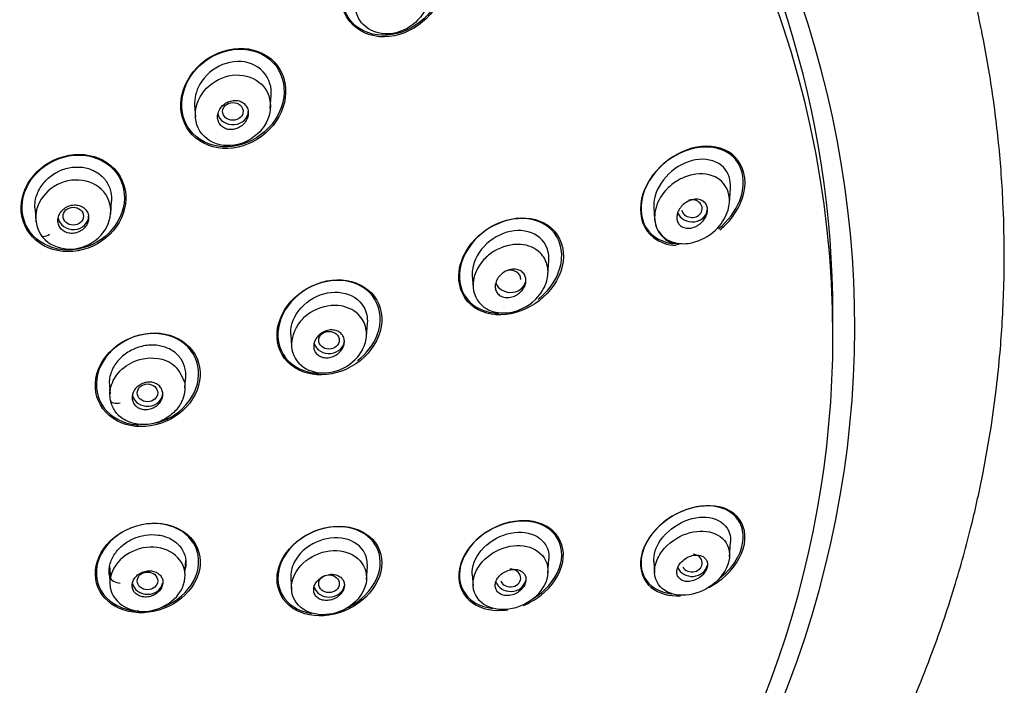
# Model space of a CAD drawing. Units: millimetres. Extents: x 7 to 203, y 5 to 291.
# Drawn here: x 182 to 187, y 168 to 172 of the extents above; entities that cross this region are included whole.
import ezdxf

# ---------------------------------------------------------------- set-up
doc = ezdxf.new("R2010")
doc.units = ezdxf.units.MM
doc.layers.add('Standard', color=7, linetype='Continuous')

msp = doc.modelspace()

# ---------------------------------------------------------------- linework, layer by layer
at = {"layer": 'Standard', "color": 7, "linetype": 'Continuous'}
for p, q in [((182.9099, 171.3219), (182.9148, 171.3909)), ((182.5159, 171.3377), (182.5201, 171.2784)), ((185.3006, 170.8303), (185.3061, 170.9082)), ((182.0788, 170.775), (182.0835, 170.841)), ((181.6848, 170.7988), (181.6894, 170.7329)), ((184.9071, 170.8077), (184.9113, 170.747)), ((184.3556, 170.4587), (184.3607, 170.5315)), ((183.9616, 170.452), (183.9658, 170.3924)), ((185.8398, 170.1392), (185.8398, 170.2505)), ((183.4104, 170.1361), (183.4153, 170.2051)), ((183.0162, 170.1444), (183.0204, 170.0854)), ((182.071, 169.9034), (182.0756, 169.8369)), ((182.4655, 169.8686), (182.4685, 169.9119)), ((182.0732, 169.8623), (182.0748, 169.8392)), ((185.3009, 168.9888), (185.3063, 169.0668)), ((182.4651, 168.9029), (182.4698, 168.9695)), ((184.3558, 168.9052), (184.3609, 168.9781)), ((184.9071, 168.9646), (184.9114, 168.9037)), ((182.0721, 168.8925), (182.0767, 168.8268)), ((182.0732, 168.9411), (182.0772, 168.8818)), ((183.4106, 168.8707), (183.4155, 168.9398)), ((183.9617, 168.8974), (183.9659, 168.8378)), ((183.0163, 168.8782), (183.0204, 168.8192))]:
    msp.add_line(p, q, dxfattribs=at)
msp.add_arc((185.052, 170.7545), 0.1408, 183.5661, 263.9316, dxfattribs=at)
for centre, major_axis, ratio, start_param, end_param in [((179.0665, 170.1907), (6.8867, 0), 0.866025, -0.447532, 3.589125), ((179.0665, 170.1392), (6.7733, 0), 0.866025, 0, 4.349948), ((179.0665, 170.2505), (6.7733, 0), 0.866025, 0, 3.141593), ((182.7154, 171.3073), (-0.08, 0), 0.866025, 0.181925, 3.141593), ((185.1056, 170.8015), (-0.0538, -0.0005), 0.85929, 0.165129, 5.013997), ((185.1066, 170.8017), (-0.08, 0), 0.866025, 0.322241, 3.141593), ((181.884, 170.762), (-0.08, 0), 0.866025, 0.154754, 3.141593), ((181.753, 170.6852), (0.0364, 0.0241), 0.435091, 2.896534, 4.635972), ((184.1606, 170.4347), (-0.0536, -0.0003), 0.862205, 3.087589, 5.142536), ((184.1612, 170.4348), (-0.08, 0), 0.866025, 0.282147, 3.141593), ((179.0665, 170.1392), (6.7733, 0), 0.866025, 5.063279, 6.283185), ((183.2158, 170.1165), (-0.08, 0), 0.866025, 0.24699, 3.141593), ((182.2704, 169.8425), (-0.08, 0), 0.866025, 0.178967, 3.141593), ((182.12, 169.8121), (0.0426, 0.0096), 0.504722, 3.066, 4.805313), ((185.1056, 168.9571), (-0.0538, 0.0005), 0.85929, 0.474707, 4.600845), ((185.1066, 168.9569), (-0.08, 0), 0.866025, 0.341937, 2.96706), ((184.1606, 168.8789), (-0.0536, 0.0003), 0.862205, 0.371425, 4.775551), ((182.1201, 168.8759), (0.0427, -0.0088), 0.493556, 3.278085, 5.017523), ((182.2704, 168.864), (-0.08, 0), 0.866025, 0.196236, 2.96706), ((184.1612, 168.8788), (-0.08, 0), 0.866025, 0.274767, 2.96706), ((183.2158, 168.8493), (-0.08, 0), 0.866025, 0.223045, 2.96706)]:
    msp.add_ellipse(centre, major_axis=major_axis, ratio=ratio, start_param=start_param, end_param=end_param, dxfattribs=at)
for centre, major_axis, ratio in [((182.7151, 171.3072), (-0.0534, -0.0003), 0.865107), ((181.8839, 170.7619), (-0.0534, -0.0001), 0.865796), ((183.2155, 170.1165), (-0.0534, -0.0001), 0.864317), ((182.2703, 169.8425), (-0.0534, 0), 0.865596), ((182.2703, 168.864), (-0.0534, 0), 0.865596), ((183.2155, 168.8493), (-0.0534, 0.0001), 0.864317)]:
    msp.add_ellipse(centre, major_axis=major_axis, ratio=ratio, dxfattribs=at)
for points, knots in [([(185.9775, 167.6632), (186.0567, 167.8145), (186.1824, 168.0575), (186.3478, 168.456), (186.4704, 168.8144), (186.5595, 169.1368), (186.6211, 169.4152), (186.6629, 169.6534), (186.6913, 169.8616), (186.7101, 170.0441), (186.7227, 170.2161), (186.7307, 170.396), (186.7332, 170.6039), (186.7262, 170.864), (186.7039, 171.1577), (186.6657, 171.4485), (186.6263, 171.6693), (186.5861, 171.8609), (186.5472, 172.0223), (186.5016, 172.1889), (186.4587, 172.3311), (186.4131, 172.4711), (186.3613, 172.6174), (186.2987, 172.7804), (186.2222, 172.9636), (186.1236, 173.1786), (185.9994, 173.4225), (185.8605, 173.6674), (185.6912, 173.9373), (185.4792, 174.2408), (185.1866, 174.6077), (184.8587, 174.961), (184.55, 175.2499), (184.2969, 175.4648), (184.0582, 175.652), (183.8355, 175.812), (183.6404, 175.9421), (183.4902, 176.0373), (183.3257, 176.1364), (183.1229, 176.2516), (182.8574, 176.3909), (182.5457, 176.5379), (182.232, 176.6686), (181.9327, 176.7794), (181.628, 176.8798), (181.2846, 176.9774), (180.9298, 177.0611), (180.5539, 177.133), (180.1955, 177.1855), (179.816, 177.2248), (179.4422, 177.2487), (179.2036, 177.2518), (179.0665, 177.2532)], [0, 0, 0, 0, 0.033457, 0.063683, 0.091751, 0.11646, 0.136812, 0.154281, 0.169601, 0.183091, 0.19488, 0.207521, 0.222736, 0.240841, 0.265067, 0.288317, 0.30576, 0.314616, 0.330171, 0.342643, 0.352374, 0.362683, 0.374813, 0.386244, 0.400544, 0.417932, 0.43754, 0.459762, 0.478723, 0.505845, 0.538076, 0.577825, 0.607078, 0.625944, 0.646123, 0.66941, 0.68198, 0.69385, 0.705477, 0.720802, 0.74094, 0.765802, 0.789859, 0.808653, 0.829155, 0.853345, 0.879059, 0.900803, 0.928424, 0.949823, 0.97568, 1, 1, 1, 1]), ([(183.7563, 172.1721), (183.7077, 172.2187), (183.6372, 172.2385), (183.4973, 172.2228), (183.4274, 172.188), (183.3215, 172.0841), (183.2851, 172.0145), (183.27, 171.8725), (183.2929, 171.8023), (183.39, 171.709), (183.4608, 171.6888), (183.6011, 171.7042), (183.6711, 171.7393), (183.7764, 171.8431), (183.8128, 171.9134), (183.8276, 172.0548), (183.8049, 172.1256), (183.7563, 172.1721)], [0, 0, 0, 0, 0.125, 0.125, 0.25, 0.25, 0.375, 0.375, 0.5, 0.5, 0.625, 0.625, 0.75, 0.75, 0.875, 0.875, 1, 1, 1, 1]), ([(183.7569, 172.162), (183.7118, 172.2099), (183.6441, 172.2323), (183.5076, 172.2224), (183.4384, 172.1909), (183.3315, 172.0931), (183.2934, 172.0265), (183.2726, 171.8878), (183.2915, 171.8177), (183.3812, 171.7219), (183.4492, 171.6988), (183.5869, 171.7086), (183.656, 171.7404), (183.7622, 171.8382), (183.8003, 171.9058), (183.8207, 172.0435), (183.802, 172.1141), (183.7569, 172.162)], [0, 0, 0, 0, 0.125, 0.125, 0.25, 0.25, 0.375, 0.375, 0.5, 0.5, 0.625, 0.625, 0.75, 0.75, 0.875, 0.875, 1, 1, 1, 1]), ([(183.5705, 172.088), (183.5209, 172.0861), (183.4719, 172.0666), (183.3938, 172.0009), (183.3639, 171.9556), (183.3495, 171.8786), (183.35, 171.8527), (183.3622, 171.8034), (183.3748, 171.7795), (183.4262, 171.7246), (183.4785, 171.7072), (183.6285, 171.7179), (183.7229, 171.7988), (183.7473, 171.9487), (183.7343, 172.0003), (183.669, 172.0713), (183.6201, 172.0898), (183.5705, 172.088)], [0, 0, 0, 0, 0.125, 0.125, 0.25, 0.25, 0.3125, 0.3125, 0.375, 0.375, 0.5, 0.5, 0.75, 0.75, 0.875, 0.875, 1, 1, 1, 1]), ([(182.9302, 171.5646), (182.8842, 171.6128), (182.8154, 171.6376), (182.675, 171.6323), (182.6031, 171.6027), (182.4932, 171.5062), (182.4554, 171.44), (182.4371, 171.3018), (182.4578, 171.2336), (182.5497, 171.1371), (182.6184, 171.1118), (182.7601, 171.1169), (182.8319, 171.1469), (182.941, 171.2432), (182.979, 171.3107), (182.9968, 171.4472), (182.9762, 171.5164), (182.9302, 171.5646)], [0, 0, 0, 0, 0.125, 0.125, 0.25, 0.25, 0.375, 0.375, 0.5, 0.5, 0.625, 0.625, 0.75, 0.75, 0.875, 0.875, 1, 1, 1, 1]), ([(182.924, 171.5621), (182.8792, 171.6093), (182.8121, 171.6336), (182.6749, 171.6286), (182.6046, 171.5997), (182.4972, 171.5058), (182.4601, 171.4412), (182.4418, 171.3063), (182.4618, 171.2395), (182.5513, 171.1452), (182.6183, 171.1204), (182.7568, 171.1252), (182.8269, 171.1543), (182.9337, 171.2482), (182.9709, 171.314), (182.9887, 171.4473), (182.9689, 171.5149), (182.924, 171.5621)], [0, 0, 0, 0, 0.125, 0.125, 0.25, 0.25, 0.375, 0.375, 0.5, 0.5, 0.625, 0.625, 0.75, 0.75, 0.875, 0.875, 1, 1, 1, 1]), ([(182.9084, 171.4511), (182.8947, 171.4985), (182.8586, 171.5362), (182.7667, 171.5725), (182.7113, 171.5703), (182.612, 171.5311), (182.5692, 171.4939), (182.5229, 171.4137), (182.5136, 171.3745), (182.5161, 171.3372)], [0, 0, 0, 0, 0.266244, 0.266244, 0.532488, 0.532488, 0.798732, 0.798732, 1, 1, 1, 1]), ([(182.7494, 171.4965), (182.699, 171.4989), (182.6485, 171.4829), (182.5661, 171.4223), (182.5352, 171.3789), (182.5128, 171.28), (182.5232, 171.228), (182.585, 171.1523), (182.6337, 171.1303), (182.7351, 171.1275), (182.7858, 171.1445), (182.8673, 171.2072), (182.8967, 171.2508), (182.9168, 171.3475), (182.9064, 171.3976), (182.8463, 171.4719), (182.7998, 171.4942), (182.7494, 171.4965)], [0, 0, 0, 0, 0.125, 0.125, 0.25, 0.25, 0.375, 0.375, 0.5, 0.5, 0.625, 0.625, 0.75, 0.75, 0.875, 0.875, 1, 1, 1, 1]), ([(182.689, 171.2136), (182.6977, 171.2119), (182.707, 171.2117), (182.716, 171.213), (182.7251, 171.2143), (182.7341, 171.217), (182.7426, 171.221), (182.7512, 171.2251), (182.7595, 171.2307), (182.7665, 171.2372), (182.7737, 171.2438), (182.78, 171.2516), (182.7847, 171.26), (182.7894, 171.2682), (182.7927, 171.2773), (182.7942, 171.2863), (182.7958, 171.295), (182.7957, 171.3039), (182.7941, 171.3122), (182.7925, 171.3202), (182.7894, 171.3279), (182.7851, 171.3346), (182.7809, 171.3411), (182.7753, 171.3469), (182.769, 171.3515), (182.7626, 171.356), (182.7553, 171.3595), (182.7476, 171.3617), (182.7396, 171.3639), (182.7311, 171.3648), (182.7226, 171.3644), (182.7137, 171.364), (182.7047, 171.3621), (182.6961, 171.359), (182.6873, 171.3558), (182.6787, 171.351), (182.6711, 171.3453), (182.6633, 171.3394), (182.6563, 171.3322), (182.6508, 171.3243), (182.6452, 171.3164), (182.641, 171.3076), (182.6384, 171.2987), (182.6359, 171.29), (182.6349, 171.2809), (182.6356, 171.2722), (182.6362, 171.2639), (182.6384, 171.2558), (182.642, 171.2485), (182.6455, 171.2415), (182.6503, 171.235), (182.6561, 171.2298), (182.6619, 171.2246), (182.6687, 171.2203), (182.6761, 171.2174), (182.6802, 171.2158), (182.6846, 171.2145), (182.689, 171.2136)], [0, 0, 0, 0, 0.054975, 0.054975, 0.054975, 0.109842, 0.109842, 0.109842, 0.166333, 0.166333, 0.166333, 0.223773, 0.223773, 0.223773, 0.280456, 0.280456, 0.280456, 0.334967, 0.334967, 0.334967, 0.386992, 0.386992, 0.386992, 0.437402, 0.437402, 0.437402, 0.487674, 0.487674, 0.487674, 0.539228, 0.539228, 0.539228, 0.592963, 0.592963, 0.592963, 0.648947, 0.648947, 0.648947, 0.706276, 0.706276, 0.706276, 0.763329, 0.763329, 0.763329, 0.818535, 0.818535, 0.818535, 0.871248, 0.871248, 0.871248, 0.922032, 0.922032, 0.922032, 0.972222, 0.972222, 0.972222, 1, 1, 1, 1]), ([(185.3144, 171.0838), (185.2659, 171.1218), (185.1986, 171.1332), (185.0631, 171.1083), (184.9946, 171.0723), (184.8859, 170.9662), (184.8466, 170.8956), (184.8307, 170.7551), (184.8567, 170.6894), (184.9371, 170.6259), (184.9786, 170.6121), (185.023, 170.6095)], [0, 0, 0, 0, 0.214016, 0.214016, 0.428031, 0.428031, 0.642047, 0.642047, 0.856062, 0.856062, 1, 1, 1, 1]), ([(185.3467, 171.0373), (185.3144, 171.0897), (185.2557, 171.1185), (185.1284, 171.1249), (185.0587, 171.1039), (184.937, 171.0235), (184.8857, 170.9647), (184.8323, 170.8294), (184.8345, 170.7562), (184.8978, 170.6516), (184.9569, 170.6215), (185.0215, 170.6178), (185.022, 170.6178), (185.0224, 170.6178)], [0, 0, 0, 0, 0.199727, 0.199727, 0.399454, 0.399454, 0.599181, 0.599181, 0.798908, 0.798908, 0.998635, 0.998635, 1, 1, 1, 1]), ([(182.0992, 171.0076), (182.0539, 171.056), (181.9861, 171.0832), (181.8448, 171.084), (181.7723, 171.058), (181.6604, 170.9662), (181.623, 170.9017), (181.6054, 170.7695), (181.6259, 170.7022), (181.7165, 170.6054), (181.7841, 170.5779), (181.9265, 170.5769), (181.9992, 170.6035), (182.1096, 170.6945), (182.1475, 170.7596), (182.1649, 170.8921), (182.1445, 170.9593), (182.0992, 171.0076)], [0, 0, 0, 0, 0.125, 0.125, 0.25, 0.25, 0.375, 0.375, 0.5, 0.5, 0.625, 0.625, 0.75, 0.75, 0.875, 0.875, 1, 1, 1, 1]), ([(182.0922, 171.0069), (182.0477, 171.0539), (181.9813, 171.0801), (181.8434, 171.0803), (181.7727, 171.0546), (181.6637, 170.9644), (181.6275, 170.9015), (181.6109, 170.7722), (181.6312, 170.7067), (181.7202, 170.6127), (181.7863, 170.5861), (181.9256, 170.5858), (181.9964, 170.6121), (182.1038, 170.7014), (182.1406, 170.7651), (182.157, 170.8944), (182.1367, 170.9599), (182.0922, 171.0069)], [0, 0, 0, 0, 0.125, 0.125, 0.25, 0.25, 0.375, 0.375, 0.5, 0.5, 0.625, 0.625, 0.75, 0.75, 0.875, 0.875, 1, 1, 1, 1]), ([(185.3058, 170.9076), (185.3085, 170.9491), (185.2961, 170.9878), (185.2402, 171.0474), (185.1924, 171.0614), (185.0942, 171.053), (185.0428, 171.031), (184.9582, 170.9612), (184.9242, 170.9118), (184.9077, 170.8425), (184.9064, 170.8244), (184.9077, 170.8071)], [0, 0, 0, 0, 0.194577, 0.194577, 0.434937, 0.434937, 0.675297, 0.675297, 0.915657, 0.915657, 1, 1, 1, 1]), ([(185.2507, 170.6902), (185.2605, 170.6982), (185.27, 170.7066), (185.3333, 170.7688), (185.3727, 170.8408), (185.3884, 170.9799), (185.3629, 171.0459), (185.3144, 171.0838)], [0, 0, 0, 0, 0.077633, 0.077633, 0.538816, 0.538816, 1, 1, 1, 1]), ([(181.6848, 170.7983), (181.6836, 170.8124), (181.684, 170.8269), (181.6862, 170.8411), (181.6895, 170.8619), (181.6968, 170.8826), (181.7073, 170.9017), (181.7176, 170.9203), (181.731, 170.9379), (181.7467, 170.9531), (181.7636, 170.9695), (181.7835, 170.9837), (181.8049, 170.9941), (181.8255, 171.0042), (181.8479, 171.0113), (181.8703, 171.0149), (181.8936, 171.0186), (181.9175, 171.0188), (181.94, 171.0149), (181.9616, 171.0112), (181.9824, 171.0037), (182.0008, 170.9932), (182.0188, 170.983), (182.0351, 170.9696), (182.0479, 170.9539), (182.0512, 170.9499), (182.0543, 170.9458), (182.0571, 170.9415)], [0, 0, 0, 0, 0.0855402, 0.0855402, 0.0855402, 0.2102067, 0.2102067, 0.2102067, 0.3319435, 0.3319435, 0.3319435, 0.4633349, 0.4633349, 0.4633349, 0.589583, 0.589583, 0.589583, 0.7205503, 0.7205503, 0.7205503, 0.8458531, 0.8458531, 0.8458531, 0.9690464, 0.9690464, 0.9690464, 1, 1, 1, 1]), ([(185.2447, 170.6971), (185.2924, 170.7359), (185.3324, 170.7873), (185.3807, 170.9103), (185.379, 170.9848), (185.3467, 171.0373)], [0, 0, 0, 0, 0.4552911, 0.4552911, 1, 1, 1, 1]), ([(182.0532, 170.8741), (182.0264, 170.9143), (181.9829, 170.9404), (181.8807, 170.9555), (181.8292, 170.944), (181.7407, 170.8893), (181.7083, 170.8483), (181.6812, 170.7541), (181.6896, 170.7045), (181.7151, 170.6657)], [0, 0, 0, 0, 0.25, 0.25, 0.5, 0.5, 0.75, 0.75, 1, 1, 1, 1]), ([(182.0571, 170.9415), (182.0682, 170.925), (182.0759, 170.9061), (182.0801, 170.8865), (182.0832, 170.8716), (182.0844, 170.856), (182.0834, 170.8404)], [0, 0, 0, 0, 0.5672326, 0.5672326, 0.5672326, 1, 1, 1, 1]), ([(185.2402, 170.702), (185.2076, 170.6667), (185.1341, 170.6215), (185.0376, 170.6149), (184.9634, 170.6409), (184.9088, 170.7023), (184.9083, 170.8106), (184.9625, 170.8966), (185.0337, 170.9527), (185.1262, 170.9911), (185.2435, 170.9766), (185.3063, 170.8867), (185.2992, 170.7862), (185.2647, 170.7284), (185.2402, 170.702)], [0, 0, 0, 0, 0.111973, 0.193359, 0.243142, 0.327374, 0.416007, 0.508194, 0.556146, 0.629207, 0.74826, 0.846003, 0.915799, 1, 1, 1, 1]), ([(181.7151, 170.6657), (181.7422, 170.626), (181.7864, 170.6002), (181.8866, 170.5858), (181.9384, 170.597), (182.0712, 170.6792), (182.1076, 170.7924), (182.0532, 170.8741)], [0, 0, 0, 0, 0.25, 0.25, 0.5, 0.5, 1, 1, 1, 1]), ([(185.0371, 170.7932), (185.0418, 170.8019), (185.048, 170.8102), (185.055, 170.8173), (185.062, 170.8244), (185.07, 170.8306), (185.0783, 170.8356), (185.0874, 170.841), (185.0971, 170.845), (185.1067, 170.8474), (185.1168, 170.8499), (185.1271, 170.8507), (185.1366, 170.8496), (185.1459, 170.8485), (185.1547, 170.8456), (185.1622, 170.8409), (185.1689, 170.8367), (185.1747, 170.831), (185.1788, 170.8241), (185.1825, 170.818), (185.185, 170.8109), (185.1861, 170.8033), (185.187, 170.7963), (185.1868, 170.7888), (185.1854, 170.7813), (185.1839, 170.7738), (185.1813, 170.7662), (185.1778, 170.7591), (185.174, 170.7514), (185.169, 170.744), (185.1633, 170.7374), (185.1571, 170.7301), (185.1498, 170.7236), (185.142, 170.7182), (185.1335, 170.7122), (185.1242, 170.7074), (185.1148, 170.7042), (185.1049, 170.7008), (185.0945, 170.699), (185.0847, 170.6991), (185.0751, 170.6992), (185.0657, 170.7011), (185.0574, 170.7049), (185.0499, 170.7083), (185.0432, 170.7135), (185.0381, 170.7199), (185.0336, 170.7256), (185.0302, 170.7325), (185.0284, 170.74), (185.0267, 170.7468), (185.0262, 170.7543), (185.027, 170.7618), (185.0278, 170.7692), (185.0298, 170.7768), (185.0328, 170.7841), (185.034, 170.7872), (185.0355, 170.7902), (185.0371, 170.7932)], [0, 0, 0, 0, 0.056664, 0.056664, 0.056664, 0.113057, 0.113057, 0.113057, 0.174093, 0.174093, 0.174093, 0.237763, 0.237763, 0.237763, 0.299225, 0.299225, 0.299225, 0.354385, 0.354385, 0.354385, 0.403047, 0.403047, 0.403047, 0.448343, 0.448343, 0.448343, 0.493993, 0.493993, 0.493993, 0.54296, 0.54296, 0.54296, 0.597163, 0.597163, 0.597163, 0.656959, 0.656959, 0.656959, 0.720299, 0.720299, 0.720299, 0.782719, 0.782719, 0.782719, 0.839638, 0.839638, 0.839638, 0.889793, 0.889793, 0.889793, 0.93566, 0.93566, 0.93566, 0.980913, 0.980913, 0.980913, 1, 1, 1, 1]), ([(181.8602, 170.6739), (181.8689, 170.6723), (181.8781, 170.672), (181.8871, 170.6732), (181.8961, 170.6744), (181.9052, 170.677), (181.9135, 170.6808), (181.922, 170.6847), (181.9299, 170.69), (181.9368, 170.6962), (181.9437, 170.7024), (181.9496, 170.7097), (181.954, 170.7176), (181.9584, 170.7254), (181.9615, 170.7339), (181.963, 170.7424), (181.9644, 170.7508), (181.9643, 170.7594), (181.9626, 170.7674), (181.961, 170.7753), (181.9579, 170.783), (181.9534, 170.7897), (181.9491, 170.7963), (181.9434, 170.8021), (181.9368, 170.8068), (181.9303, 170.8115), (181.9227, 170.8152), (181.9146, 170.8175), (181.9065, 170.8198), (181.8977, 170.8208), (181.889, 170.8205), (181.8801, 170.8202), (181.871, 170.8184), (181.8625, 170.8154), (181.8537, 170.8123), (181.8453, 170.8079), (181.8379, 170.8024), (181.8304, 170.7968), (181.8237, 170.79), (181.8185, 170.7826), (181.8132, 170.7752), (181.8092, 170.7669), (181.8068, 170.7585), (181.8044, 170.7502), (181.8035, 170.7415), (181.8042, 170.7332), (181.8049, 170.7251), (181.8072, 170.7171), (181.8108, 170.7099), (181.8143, 170.7028), (181.8193, 170.6963), (181.8253, 170.6909), (181.8312, 170.6856), (181.8383, 170.6812), (181.8459, 170.6781), (181.8505, 170.6763), (181.8553, 170.6749), (181.8602, 170.6739)], [0, 0, 0, 0, 0.054469, 0.054469, 0.054469, 0.108884, 0.108884, 0.108884, 0.164085, 0.164085, 0.164085, 0.219705, 0.219705, 0.219705, 0.274884, 0.274884, 0.274884, 0.328941, 0.328941, 0.328941, 0.381729, 0.381729, 0.381729, 0.433685, 0.433685, 0.433685, 0.485587, 0.485587, 0.485587, 0.538206, 0.538206, 0.538206, 0.592006, 0.592006, 0.592006, 0.646967, 0.646967, 0.646967, 0.702554, 0.702554, 0.702554, 0.757931, 0.757931, 0.757931, 0.81234, 0.81234, 0.81234, 0.865484, 0.865484, 0.865484, 0.917646, 0.917646, 0.917646, 0.96951, 0.96951, 0.96951, 1, 1, 1, 1]), ([(184.3737, 170.7003), (184.3268, 170.7418), (184.2602, 170.7588), (184.1216, 170.7434), (184.052, 170.7116), (183.9411, 170.6118), (183.9019, 170.5441), (183.8841, 170.4089), (183.9073, 170.3429), (184.0001, 170.2602), (184.0678, 170.2425), (184.2056, 170.2577), (184.2755, 170.2897), (184.3863, 170.3898), (184.4253, 170.4573), (184.4434, 170.5938), (184.4205, 170.6587), (184.3737, 170.7003)], [0, 0, 0, 0, 0.125, 0.125, 0.25, 0.25, 0.375, 0.375, 0.5, 0.5, 0.625, 0.625, 0.75, 0.75, 0.875, 0.875, 1, 1, 1, 1]), ([(184.4023, 170.655), (184.3712, 170.7081), (184.3141, 170.7408), (184.1844, 170.7553), (184.1133, 170.7377), (183.9904, 170.6632), (183.9384, 170.6052), (183.8871, 170.4764), (183.8891, 170.4055), (183.9509, 170.2996), (184.0086, 170.266), (184.0823, 170.2576), (184.0914, 170.257), (184.1006, 170.257)], [0, 0, 0, 0, 0.194631, 0.194631, 0.389262, 0.389262, 0.583892, 0.583892, 0.778523, 0.778523, 0.973154, 0.973154, 1, 1, 1, 1]), ([(184.3598, 170.5226), (184.3661, 170.5728), (184.3481, 170.6199), (184.2798, 170.6795), (184.2302, 170.6915), (184.1289, 170.6798), (184.0779, 170.6557), (183.9973, 170.5827), (183.969, 170.5326), (183.9614, 170.4725), (183.9611, 170.4619), (183.9619, 170.4515)], [0, 0, 0, 0, 0.23718, 0.23718, 0.474361, 0.474361, 0.711541, 0.711541, 0.948722, 0.948722, 1, 1, 1, 1]), ([(184.3054, 170.3302), (184.3513, 170.3664), (184.3891, 170.4144), (184.4353, 170.531), (184.4335, 170.6019), (184.4023, 170.655)], [0, 0, 0, 0, 0.446375, 0.446375, 1, 1, 1, 1]), ([(184.3039, 170.3428), (184.2691, 170.3033), (184.187, 170.2552), (184.089, 170.2571), (184.0057, 170.2904), (183.9402, 170.3876), (183.9947, 170.5188), (184.094, 170.5984), (184.21, 170.6299), (184.3161, 170.5854), (184.3598, 170.506), (184.3549, 170.4204), (184.3254, 170.3672), (184.3039, 170.3428)], [0, 0, 0, 0, 0.12642, 0.208829, 0.245518, 0.371255, 0.502916, 0.55779, 0.676113, 0.778035, 0.854155, 0.922167, 1, 1, 1, 1]), ([(184.093, 170.4362), (184.0979, 170.4443), (184.1043, 170.452), (184.1114, 170.4585), (184.1186, 170.4651), (184.1267, 170.4707), (184.1352, 170.475), (184.1441, 170.4795), (184.1537, 170.4828), (184.1631, 170.4844), (184.1728, 170.4861), (184.1826, 170.4863), (184.1917, 170.4847), (184.2005, 170.4832), (184.209, 170.48), (184.2161, 170.4753), (184.2228, 170.471), (184.2286, 170.4652), (184.2328, 170.4585), (184.2366, 170.4523), (184.2393, 170.4451), (184.2405, 170.4375), (184.2416, 170.4303), (184.2414, 170.4225), (184.24, 170.4149), (184.2385, 170.4073), (184.2357, 170.3995), (184.2319, 170.3923), (184.2279, 170.3847), (184.2227, 170.3775), (184.2167, 170.3711), (184.2103, 170.3642), (184.2028, 170.3582), (184.1949, 170.3533), (184.1864, 170.3481), (184.1772, 170.344), (184.1679, 170.3415), (184.1583, 170.3389), (184.1484, 170.3378), (184.1391, 170.3384), (184.1298, 170.3389), (184.1208, 170.3412), (184.1129, 170.345), (184.1055, 170.3486), (184.0989, 170.3537), (184.0937, 170.3599), (184.089, 170.3657), (184.0854, 170.3726), (184.0834, 170.38), (184.0814, 170.387), (184.0808, 170.3947), (184.0815, 170.4024), (184.0822, 170.41), (184.0843, 170.4177), (184.0874, 170.4251), (184.089, 170.4289), (184.0909, 170.4326), (184.093, 170.4362)], [0, 0, 0, 0, 0.05598, 0.05598, 0.05598, 0.111785, 0.111785, 0.111785, 0.170385, 0.170385, 0.170385, 0.230442, 0.230442, 0.230442, 0.288947, 0.288947, 0.288947, 0.343524, 0.343524, 0.343524, 0.393971, 0.393971, 0.393971, 0.442095, 0.442095, 0.442095, 0.490364, 0.490364, 0.490364, 0.540912, 0.540912, 0.540912, 0.595048, 0.595048, 0.595048, 0.652838, 0.652838, 0.652838, 0.712748, 0.712748, 0.712748, 0.77194, 0.77194, 0.77194, 0.827709, 0.827709, 0.827709, 0.879219, 0.879219, 0.879219, 0.927808, 0.927808, 0.927808, 0.975827, 0.975827, 0.975827, 1, 1, 1, 1]), ([(183.4361, 170.3633), (183.3923, 170.4088), (183.3262, 170.4323), (183.188, 170.429), (183.1153, 170.4022), (183.0011, 170.3113), (182.9599, 170.2474), (182.9366, 170.1144), (182.9559, 170.0489), (183.0428, 169.9584), (183.1092, 169.9341), (183.2478, 169.9373), (183.3201, 169.964), (183.4346, 170.0556), (183.4756, 170.1198), (183.4987, 170.2523), (183.48, 170.3178), (183.4361, 170.3633)], [0, 0, 0, 0, 0.125, 0.125, 0.25, 0.25, 0.375, 0.375, 0.5, 0.5, 0.625, 0.625, 0.75, 0.75, 0.875, 0.875, 1, 1, 1, 1]), ([(183.4549, 170.3285), (183.4232, 170.3811), (183.3656, 170.4155), (183.2356, 170.4343), (183.1628, 170.4191), (183.0392, 170.3475), (182.9889, 170.2916), (182.9408, 170.1647), (182.9449, 170.097), (183.0084, 169.9915), (183.066, 169.9567), (183.1414, 169.9457), (183.1514, 169.9448), (183.1616, 169.9445)], [0, 0, 0, 0, 0.194127, 0.194127, 0.388254, 0.388254, 0.582381, 0.582381, 0.776507, 0.776507, 0.970634, 0.970634, 1, 1, 1, 1]), ([(183.0167, 170.1441), (183.015, 170.1691), (183.0192, 170.1952), (183.0476, 170.2673), (183.0866, 170.309), (183.1799, 170.3614), (183.2346, 170.3716), (183.3315, 170.356), (183.3737, 170.329), (183.3968, 170.2891)], [0, 0, 0, 0, 0.149809, 0.149809, 0.433206, 0.433206, 0.716603, 0.716603, 1, 1, 1, 1]), ([(183.3636, 170.0106), (183.4102, 170.0458), (183.4476, 170.0933), (183.4906, 170.2076), (183.4867, 170.2759), (183.4549, 170.3285)], [0, 0, 0, 0, 0.449874, 0.449874, 1, 1, 1, 1]), ([(183.3655, 170.0304), (183.3333, 169.9918), (183.2385, 169.9341), (183.0873, 169.952), (182.9981, 170.067), (183.0389, 170.1968), (183.1386, 170.2809), (183.2596, 170.3127), (183.3698, 170.2644), (183.4142, 170.1845), (183.4103, 170.1023), (183.3844, 170.053), (183.3655, 170.0304)], [0, 0, 0, 0, 0.124231, 0.245918, 0.361472, 0.500022, 0.5553, 0.679153, 0.781214, 0.861199, 0.927366, 1, 1, 1, 1]), ([(182.4899, 170.0802), (182.4462, 170.1267), (182.3801, 170.1531), (182.2405, 170.1553), (182.1667, 170.1308), (182.053, 170.0443), (182.0126, 169.982), (181.991, 169.8528), (182.0101, 169.7882), (182.0972, 169.6948), (182.1636, 169.668), (182.3033, 169.6656), (182.377, 169.6901), (182.4908, 169.7772), (182.531, 169.8394), (182.5526, 169.9695), (182.5336, 170.0336), (182.4899, 170.0802)], [0, 0, 0, 0, 0.125, 0.125, 0.25, 0.25, 0.375, 0.375, 0.5, 0.5, 0.625, 0.625, 0.75, 0.75, 0.875, 0.875, 1, 1, 1, 1]), ([(182.5084, 170.0464), (182.4763, 170.0991), (182.4188, 170.1353), (182.2876, 170.1587), (182.2136, 170.1458), (182.0902, 170.0782), (182.0406, 170.0236), (181.9952, 169.9003), (182.0004, 169.834), (182.0643, 169.7287), (182.1214, 169.692), (182.1998, 169.6779), (182.2119, 169.6765), (182.2241, 169.676)], [0, 0, 0, 0, 0.193086, 0.193086, 0.386172, 0.386172, 0.579258, 0.579258, 0.772344, 0.772344, 0.96543, 0.96543, 1, 1, 1, 1]), ([(183.1471, 170.1237), (183.1518, 170.1314), (183.1579, 170.1387), (183.1649, 170.1449), (183.1719, 170.1511), (183.1799, 170.1564), (183.1883, 170.1604), (183.197, 170.1646), (183.2063, 170.1675), (183.2155, 170.1689), (183.2249, 170.1704), (183.2344, 170.1703), (183.2433, 170.1688), (183.2521, 170.1672), (183.2605, 170.1642), (183.2677, 170.1598), (183.2746, 170.1556), (183.2807, 170.15), (183.2853, 170.1435), (183.2896, 170.1374), (183.2928, 170.1302), (183.2944, 170.1227), (183.296, 170.1154), (183.2962, 170.1075), (183.2951, 170.0997), (183.2939, 170.092), (183.2913, 170.0842), (183.2876, 170.0768), (183.2837, 170.0693), (183.2786, 170.0621), (183.2726, 170.0558), (183.2663, 170.0492), (183.2589, 170.0434), (183.251, 170.0387), (183.2428, 170.0339), (183.2338, 170.0302), (183.2247, 170.0279), (183.2154, 170.0256), (183.2058, 170.0247), (183.1967, 170.0253), (183.1876, 170.0259), (183.1787, 170.0281), (183.1709, 170.0317), (183.1633, 170.0351), (183.1564, 170.04), (183.1509, 170.046), (183.1457, 170.0516), (183.1416, 170.0584), (183.1391, 170.0657), (183.1366, 170.0728), (183.1355, 170.0805), (183.1359, 170.0883), (183.1362, 170.0959), (183.138, 170.1039), (183.141, 170.1114), (183.1426, 170.1156), (183.1447, 170.1197), (183.1471, 170.1237)], [0, 0, 0, 0, 0.054975, 0.054975, 0.054975, 0.109842, 0.109842, 0.109842, 0.166333, 0.166333, 0.166333, 0.223773, 0.223773, 0.223773, 0.280456, 0.280456, 0.280456, 0.334967, 0.334967, 0.334967, 0.386992, 0.386992, 0.386992, 0.437402, 0.437402, 0.437402, 0.487674, 0.487674, 0.487674, 0.539228, 0.539228, 0.539228, 0.592963, 0.592963, 0.592963, 0.648947, 0.648947, 0.648947, 0.706276, 0.706276, 0.706276, 0.763329, 0.763329, 0.763329, 0.818535, 0.818535, 0.818535, 0.871248, 0.871248, 0.871248, 0.922032, 0.922032, 0.922032, 0.972222, 0.972222, 0.972222, 1, 1, 1, 1]), ([(182.4674, 169.9654), (182.4635, 169.9842), (182.4558, 170.0022), (182.4451, 170.0181), (182.4344, 170.0339), (182.4204, 170.048), (182.4043, 170.0592), (182.3877, 170.0706), (182.3683, 170.0793), (182.3477, 170.0846), (182.3276, 170.0897), (182.306, 170.0919), (182.2844, 170.0909), (182.2612, 170.0899), (182.2373, 170.0851), (182.215, 170.0769), (182.1935, 170.069), (182.1728, 170.0578), (182.1544, 170.0442), (182.1355, 170.0302), (182.1185, 170.0134), (182.1053, 169.9948), (182.0926, 169.977), (182.083, 169.9571), (182.0772, 169.937), (182.074, 169.9258), (182.0719, 169.9144), (182.071, 169.903)], [0, 0, 0, 0, 0.113212, 0.113212, 0.113212, 0.226154, 0.226154, 0.226154, 0.342222, 0.342222, 0.342222, 0.455774, 0.455774, 0.455774, 0.578273, 0.578273, 0.578273, 0.695897, 0.695897, 0.695897, 0.817599, 0.817599, 0.817599, 0.934735, 0.934735, 0.934735, 1, 1, 1, 1]), ([(182.0772, 169.8042), (182.0758, 169.8171), (182.0728, 169.8438), (182.0822, 169.886), (182.1027, 169.9284), (182.1368, 169.9675), (182.1827, 169.9995), (182.2721, 170.0349), (182.4095, 170.0161), (182.447, 169.934), (182.4629, 169.8993)], [0, 0, 0, 0, 0.072925, 0.150458, 0.232599, 0.319218, 0.41072, 0.50669, 0.791111, 1, 1, 1, 1]), ([(182.3161, 169.686), (182.3415, 169.6927), (182.3663, 169.7025), (182.4511, 169.7493), (182.5007, 169.8047), (182.5454, 169.927), (182.5405, 169.9938), (182.5084, 170.0464)], [0, 0, 0, 0, 0.157827, 0.157827, 0.578913, 0.578913, 1, 1, 1, 1]), ([(182.4684, 169.9114), (182.4704, 169.9245), (182.4709, 169.9378), (182.4696, 169.9506), (182.4691, 169.9556), (182.4684, 169.9606), (182.4674, 169.9654)], [0, 0, 0, 0, 0.7235356, 0.7235356, 0.7235356, 1, 1, 1, 1]), ([(182.4629, 169.8993), (182.4645, 169.8856), (182.4679, 169.856), (182.4557, 169.8073), (182.4261, 169.7559), (182.3737, 169.71), (182.3015, 169.6783), (182.22, 169.6744), (182.1478, 169.6989), (182.0967, 169.7449), (182.0835, 169.7849), (182.0772, 169.8042)], [0, 0, 0, 0, 0.076077, 0.164347, 0.264548, 0.376745, 0.501002, 0.638016, 0.766904, 0.887648, 1, 1, 1, 1]), ([(182.2031, 169.858), (182.208, 169.8653), (182.2143, 169.8721), (182.2214, 169.8777), (182.2286, 169.8834), (182.2367, 169.8881), (182.2452, 169.8915), (182.2539, 169.895), (182.2631, 169.8972), (182.2722, 169.898), (182.2814, 169.8988), (182.2907, 169.8982), (182.2993, 169.8962), (182.3078, 169.8942), (182.3159, 169.8908), (182.3228, 169.8862), (182.3297, 169.8817), (182.3356, 169.8759), (182.3401, 169.8694), (182.3444, 169.863), (182.3475, 169.8557), (182.3491, 169.8482), (182.3507, 169.8407), (182.3508, 169.8327), (182.3495, 169.8249), (182.3482, 169.8171), (182.3454, 169.8093), (182.3414, 169.802), (182.3373, 169.7947), (182.3319, 169.7877), (182.3256, 169.7817), (182.3191, 169.7756), (182.3115, 169.7702), (182.3035, 169.7661), (182.2952, 169.7619), (182.2862, 169.7588), (182.2772, 169.7572), (182.268, 169.7555), (182.2586, 169.7552), (182.2497, 169.7564), (182.2409, 169.7575), (182.2323, 169.7601), (182.2247, 169.764), (182.2173, 169.7677), (182.2106, 169.7729), (182.2053, 169.7789), (182.2001, 169.7847), (182.1961, 169.7916), (182.1936, 169.799), (182.1911, 169.8062), (182.1901, 169.814), (182.1905, 169.8219), (182.1909, 169.8296), (182.1928, 169.8376), (182.196, 169.8451), (182.1979, 169.8495), (182.2003, 169.8539), (182.2031, 169.858)], [0, 0, 0, 0, 0.054469, 0.054469, 0.054469, 0.108884, 0.108884, 0.108884, 0.164085, 0.164085, 0.164085, 0.219705, 0.219705, 0.219705, 0.274884, 0.274884, 0.274884, 0.328941, 0.328941, 0.328941, 0.381729, 0.381729, 0.381729, 0.433685, 0.433685, 0.433685, 0.485587, 0.485587, 0.485587, 0.538206, 0.538206, 0.538206, 0.592006, 0.592006, 0.592006, 0.646967, 0.646967, 0.646967, 0.702554, 0.702554, 0.702554, 0.757931, 0.757931, 0.757931, 0.81234, 0.81234, 0.81234, 0.865484, 0.865484, 0.865484, 0.917646, 0.917646, 0.917646, 0.96951, 0.96951, 0.96951, 1, 1, 1, 1]), ([(185.3254, 169.214), (185.2383, 169.2844), (185.074, 169.2637), (184.8977, 169.1205), (184.8526, 169.0536), (184.8286, 168.9247), (184.8503, 168.8653), (184.9325, 168.798), (184.9876, 168.7838), (185.0465, 168.7872)], [0, 0, 0, 0, 0.408316, 0.408316, 0.612474, 0.612474, 0.816632, 0.816632, 1, 1, 1, 1]), ([(185.3557, 169.1672), (185.3298, 169.2159), (185.2785, 169.2449), (185.1584, 169.2596), (185.0884, 169.2456), (184.9605, 169.1792), (184.9011, 169.1248), (184.8356, 169.0011), (184.8318, 168.9329), (184.8831, 168.8349), (184.935, 168.8051), (184.9963, 168.7975), (184.9974, 168.7974), (184.9985, 168.7972)], [0, 0, 0, 0, 0.199258, 0.199258, 0.398516, 0.398516, 0.597774, 0.597774, 0.797032, 0.797032, 0.99629, 0.99629, 1, 1, 1, 1]), ([(184.9075, 168.9641), (184.9053, 168.9996), (184.9176, 169.0402), (184.9731, 169.1205), (185.0208, 169.1562), (185.1195, 169.1964), (185.1705, 169.2014), (185.2555, 169.1793), (185.289, 169.1519), (185.3013, 169.111)], [0, 0, 0, 0, 0.209773, 0.209773, 0.473182, 0.473182, 0.736591, 0.736591, 1, 1, 1, 1]), ([(185.1934, 168.8298), (185.2177, 168.8425), (185.2412, 168.8579), (185.3211, 168.9233), (185.3665, 168.9905), (185.3907, 169.1202), (185.369, 169.1788), (185.3254, 169.214)], [0, 0, 0, 0, 0.156472, 0.156472, 0.578236, 0.578236, 1, 1, 1, 1]), ([(182.4949, 169.0895), (182.4534, 169.1348), (182.3894, 169.1616), (182.2506, 169.1674), (182.1759, 169.1459), (182.0587, 169.0651), (182.016, 169.0054), (181.9902, 168.8817), (182.0074, 168.8191), (182.0897, 168.729), (182.1543, 168.7015), (182.2927, 168.6956), (182.3672, 168.7171), (182.4851, 168.7987), (182.5276, 168.8585), (182.5534, 168.9823), (182.5365, 169.0443), (182.4949, 169.0895)], [0, 0, 0, 0, 0.125, 0.125, 0.25, 0.25, 0.375, 0.375, 0.5, 0.5, 0.625, 0.625, 0.75, 0.75, 0.875, 0.875, 1, 1, 1, 1]), ([(182.5112, 169.0586), (182.4808, 169.1093), (182.4255, 169.1447), (182.2958, 169.1699), (182.2215, 169.1592), (182.0959, 169.0966), (182.0441, 169.0442), (181.9957, 168.9265), (181.9995, 168.8623), (182.0597, 168.7614), (182.1155, 168.7253), (182.1948, 168.7098), (182.2099, 168.7081), (182.2253, 168.7076)], [0, 0, 0, 0, 0.191345, 0.191345, 0.382691, 0.382691, 0.574036, 0.574036, 0.765382, 0.765382, 0.956727, 0.956727, 1, 1, 1, 1]), ([(183.4435, 169.0791), (183.4029, 169.1229), (183.341, 169.1471), (183.2035, 169.1495), (183.1298, 169.1269), (183.0102, 169.044), (182.9651, 168.9829), (182.9358, 168.8586), (182.9514, 168.7961), (183.0322, 168.7082), (183.0954, 168.6834), (183.2318, 168.6813), (183.3061, 168.7042), (183.4252, 168.7873), (183.4703, 168.8481), (183.4998, 168.9736), (183.484, 169.0354), (183.4435, 169.0791)], [0, 0, 0, 0, 0.125, 0.125, 0.25, 0.25, 0.375, 0.375, 0.5, 0.5, 0.625, 0.625, 0.75, 0.75, 0.875, 0.875, 1, 1, 1, 1]), ([(183.4598, 169.0469), (183.431, 169.0969), (183.3771, 169.1307), (183.2503, 169.1531), (183.177, 169.1415), (183.05, 169.0779), (182.9957, 169.0249), (182.9419, 168.906), (182.9434, 168.841), (183.0003, 168.7414), (183.0546, 168.7069), (183.1198, 168.6953), (183.1216, 168.695), (183.1234, 168.6947)], [0, 0, 0, 0, 0.198876, 0.198876, 0.397752, 0.397752, 0.596627, 0.596627, 0.795503, 0.795503, 0.994379, 0.994379, 1, 1, 1, 1]), ([(184.3816, 169.1245), (184.3385, 169.1634), (184.2758, 169.1812), (184.1393, 169.1721), (184.0673, 169.1449), (183.9498, 169.0538), (183.9064, 168.9894), (183.8826, 168.8633), (183.9025, 168.8029), (183.9886, 168.7246), (184.0526, 168.7065), (184.1289, 168.7117), (184.1375, 168.7126), (184.1463, 168.714)], [0, 0, 0, 0, 0.195043, 0.195043, 0.3900859, 0.3900859, 0.5851289, 0.5851289, 0.7801719, 0.7801719, 0.9752148, 0.9752148, 1, 1, 1, 1]), ([(184.3678, 169.1292), (184.3235, 169.1652), (184.2613, 169.1802), (184.1269, 169.167), (184.0572, 169.1385), (183.945, 169.0461), (183.9051, 168.9823), (183.8878, 168.8595), (183.9103, 168.8021), (183.9848, 168.741), (184.0242, 168.726), (184.0674, 168.7211)], [0, 0, 0, 0, 0.213429, 0.213429, 0.426859, 0.426859, 0.640288, 0.640288, 0.853718, 0.853718, 1, 1, 1, 1]), ([(185.2555, 168.8818), (185.2923, 168.9117), (185.324, 168.9483), (185.3778, 169.0502), (185.3816, 169.1184), (185.3557, 169.1672)], [0, 0, 0, 0, 0.38955, 0.38955, 1, 1, 1, 1]), ([(182.0732, 168.9411), (182.0772, 168.9604), (182.0848, 168.9799), (182.0958, 168.9978), (182.1069, 169.0157), (182.1214, 169.0327), (182.1382, 169.0471), (182.155, 169.0616), (182.1746, 169.0738), (182.1952, 169.0831), (182.2154, 169.0921), (182.2371, 169.0986), (182.2587, 169.1021), (182.2819, 169.1059), (182.3057, 169.1062), (182.3279, 169.1029), (182.3494, 169.0997), (182.3699, 169.0933), (182.3881, 169.0841), (182.407, 169.0746), (182.4238, 169.0619), (182.4368, 169.0468), (182.4492, 169.0323), (182.4585, 169.0153), (182.4641, 168.9974), (182.4695, 168.9797), (182.4716, 168.9605), (182.4696, 168.9415), (182.4691, 168.9366), (182.4684, 168.9317), (182.4674, 168.9269)], [0, 0, 0, 0, 0.107404, 0.107404, 0.107404, 0.214818, 0.214818, 0.214818, 0.32186, 0.32186, 0.32186, 0.426387, 0.426387, 0.426387, 0.539204, 0.539204, 0.539204, 0.647604, 0.647604, 0.647604, 0.760056, 0.760056, 0.760056, 0.867645, 0.867645, 0.867645, 0.973422, 0.973422, 0.973422, 1, 1, 1, 1]), ([(183.9617, 168.8975), (183.9591, 168.9385), (183.9764, 168.9848), (184.0429, 169.0641), (184.0928, 169.0942), (184.1934, 169.1224), (184.245, 169.1199), (184.325, 169.084), (184.3535, 169.0493), (184.3598, 169.0056)], [0, 0, 0, 0, 0.23631, 0.23631, 0.490874, 0.490874, 0.745437, 0.745437, 1, 1, 1, 1]), ([(184.2281, 168.7367), (184.2602, 168.7497), (184.2912, 168.7674), (184.3771, 168.8344), (184.4209, 168.8989), (184.4448, 169.0258), (184.4248, 169.0856), (184.3816, 169.1245)], [0, 0, 0, 0, 0.192197, 0.192197, 0.596098, 0.596098, 1, 1, 1, 1]), ([(184.2788, 168.7725), (184.2937, 168.7815), (184.3081, 168.7917), (184.377, 168.8488), (184.4173, 168.9129), (184.4347, 169.0363), (184.412, 169.0932), (184.3678, 169.1292)], [0, 0, 0, 0, 0.107972, 0.107972, 0.553986, 0.553986, 1, 1, 1, 1]), ([(185.2402, 169.1029), (185.2048, 169.1228), (185.1601, 169.1283), (185.0667, 169.1102), (185.0172, 169.0872), (184.957, 169.0296), (184.9401, 169.0073), (184.9161, 168.9582), (184.91, 168.9314), (184.9134, 168.8599), (184.942, 168.8237), (185.0527, 168.7701), (185.1651, 168.7928), (185.2774, 168.9056), (185.3024, 168.9569), (185.2998, 169.0467), (185.2757, 169.0831), (185.2402, 169.1029)], [0, 0, 0, 0, 0.125, 0.125, 0.25, 0.25, 0.3125, 0.3125, 0.375, 0.375, 0.5, 0.5, 0.75, 0.75, 0.875, 0.875, 1, 1, 1, 1]), ([(182.3412, 168.7252), (182.3552, 168.73), (182.3688, 168.7356), (182.4451, 168.7739), (182.4966, 168.8263), (182.5452, 168.9444), (182.5416, 169.0079), (182.5112, 169.0586)], [0, 0, 0, 0, 0.094481, 0.094481, 0.547241, 0.547241, 1, 1, 1, 1]), ([(183.4151, 168.9392), (183.4167, 168.9631), (183.4124, 168.9864), (183.384, 169.0452), (183.3453, 169.0728), (183.2516, 169.0944), (183.1975, 169.0877), (183.0997, 169.0438), (183.0577, 169.0056), (183.0208, 168.9346), (183.0147, 168.9053), (183.0167, 168.8777)], [0, 0, 0, 0, 0.127546, 0.127546, 0.368431, 0.368431, 0.609315, 0.609315, 0.8502, 0.8502, 1, 1, 1, 1]), ([(183.3132, 168.7256), (183.3148, 168.7264), (183.3165, 168.7272), (183.3819, 168.7601), (183.4358, 168.8129), (183.4898, 168.9327), (183.4885, 168.9968), (183.4598, 169.0469)], [0, 0, 0, 0, 0.012622, 0.012622, 0.506311, 0.506311, 1, 1, 1, 1]), ([(184.3039, 169.0174), (184.2698, 169.042), (184.2241, 169.0522), (184.1282, 169.0415), (184.0779, 169.0213), (184.0165, 168.9683), (183.9995, 168.9476), (183.9743, 168.9024), (183.9666, 168.877), (183.9637, 168.8068), (183.9866, 168.7656), (184.0932, 168.6955), (184.2102, 168.7097), (184.3275, 168.815), (184.3537, 168.8625), (184.3582, 168.9526), (184.3381, 168.9928), (184.3039, 169.0174)], [0, 0, 0, 0, 0.125, 0.125, 0.25, 0.25, 0.3125, 0.3125, 0.375, 0.375, 0.5, 0.5, 0.75, 0.75, 0.875, 0.875, 1, 1, 1, 1]), ([(182.4629, 168.8621), (182.4722, 168.9079), (182.4597, 168.9515), (182.3981, 169.0183), (182.3536, 169.037), (182.2525, 169.0422), (182.2008, 169.0276), (182.1154, 168.9689), (182.0864, 168.9258), (182.0772, 168.8818)], [0, 0, 0, 0, 0.25, 0.25, 0.5, 0.5, 0.75, 0.75, 1, 1, 1, 1]), ([(183.3655, 168.9806), (183.3326, 169.0092), (183.287, 169.0235), (183.1887, 169.0198), (183.1378, 169.0023), (183.0543, 168.9367), (183.0257, 168.8905), (183.016, 168.7984), (183.0341, 168.7552), (183.1017, 168.6992), (183.1481, 168.6856), (183.2472, 168.6914), (183.2973, 168.7099), (183.3777, 168.7749), (183.4051, 168.8197), (183.4151, 168.9097), (183.3985, 168.9519), (183.3655, 168.9806)], [0, 0, 0, 0, 0.125, 0.125, 0.25, 0.25, 0.375, 0.375, 0.5, 0.5, 0.625, 0.625, 0.75, 0.75, 0.875, 0.875, 1, 1, 1, 1]), ([(185.0371, 168.88), (185.0418, 168.8744), (185.048, 168.8699), (185.055, 168.8667), (185.062, 168.8636), (185.07, 168.8618), (185.0783, 168.8613), (185.0874, 168.8607), (185.0971, 168.8617), (185.1067, 168.8642), (185.1168, 168.8667), (185.1271, 168.8709), (185.1366, 168.8765), (185.1459, 168.8818), (185.1547, 168.8887), (185.1622, 168.8965), (185.1689, 168.9035), (185.1747, 168.9115), (185.1788, 168.9197), (185.1825, 168.927), (185.185, 168.9346), (185.1861, 168.9419), (185.187, 168.9487), (185.1868, 168.9553), (185.1854, 168.9614), (185.1839, 168.9675), (185.1813, 168.9731), (185.1778, 168.9778), (185.174, 168.983), (185.169, 168.9872), (185.1633, 168.9905), (185.1571, 168.9941), (185.1498, 168.9965), (185.142, 168.9977), (185.1335, 168.999), (185.1242, 168.9989), (185.1148, 168.9973), (185.1049, 168.9957), (185.0945, 168.9924), (185.0847, 168.9876), (185.0751, 168.983), (185.0657, 168.9767), (185.0574, 168.9694), (185.0499, 168.9627), (185.0432, 168.9549), (185.0381, 168.9467), (185.0336, 168.9394), (185.0302, 168.9316), (185.0284, 168.924), (185.0267, 168.917), (185.0262, 168.91), (185.027, 168.9036), (185.0278, 168.8973), (185.0298, 168.8913), (185.0328, 168.8862), (185.034, 168.884), (185.0355, 168.8819), (185.0371, 168.88)], [0, 0, 0, 0, 0.056664, 0.056664, 0.056664, 0.113057, 0.113057, 0.113057, 0.174093, 0.174093, 0.174093, 0.237763, 0.237763, 0.237763, 0.299225, 0.299225, 0.299225, 0.354385, 0.354385, 0.354385, 0.403047, 0.403047, 0.403047, 0.448343, 0.448343, 0.448343, 0.493993, 0.493993, 0.493993, 0.54296, 0.54296, 0.54296, 0.597163, 0.597163, 0.597163, 0.656959, 0.656959, 0.656959, 0.720299, 0.720299, 0.720299, 0.782719, 0.782719, 0.782719, 0.839638, 0.839638, 0.839638, 0.889793, 0.889793, 0.889793, 0.93566, 0.93566, 0.93566, 0.980913, 0.980913, 0.980913, 1, 1, 1, 1]), ([(182.0722, 168.892), (182.0705, 168.9031), (182.0701, 168.9145), (182.0711, 168.9259), (182.0715, 168.931), (182.0722, 168.936), (182.0732, 168.9411)], [0, 0, 0, 0, 0.6962385, 0.6962385, 0.6962385, 1, 1, 1, 1]), ([(182.2031, 168.8047), (182.208, 168.7987), (182.2143, 168.7936), (182.2214, 168.7897), (182.2286, 168.7857), (182.2367, 168.7829), (182.2452, 168.7815), (182.2539, 168.78), (182.2631, 168.7798), (182.2722, 168.781), (182.2814, 168.7821), (182.2907, 168.7847), (182.2993, 168.7884), (182.3078, 168.7921), (182.3159, 168.7971), (182.3228, 168.803), (182.3297, 168.8088), (182.3356, 168.8155), (182.3401, 168.8227), (182.3444, 168.8297), (182.3475, 168.8374), (182.3491, 168.845), (182.3507, 168.8524), (182.3508, 168.8601), (182.3495, 168.8673), (182.3482, 168.8744), (182.3454, 168.8813), (182.3414, 168.8874), (182.3373, 168.8936), (182.3319, 168.8991), (182.3256, 168.9035), (182.3191, 168.908), (182.3115, 168.9116), (182.3035, 168.9138), (182.2952, 168.9161), (182.2862, 168.9171), (182.2772, 168.9168), (182.268, 168.9164), (182.2586, 168.9147), (182.2497, 168.9117), (182.2409, 168.9088), (182.2323, 168.9045), (182.2247, 168.8992), (182.2173, 168.894), (182.2106, 168.8878), (182.2053, 168.8809), (182.2001, 168.8742), (182.1961, 168.8667), (182.1936, 168.8592), (182.1911, 168.8517), (182.1901, 168.844), (182.1905, 168.8366), (182.1909, 168.8293), (182.1928, 168.822), (182.196, 168.8155), (182.1979, 168.8117), (182.2003, 168.808), (182.2031, 168.8047)], [0, 0, 0, 0, 0.054469, 0.054469, 0.054469, 0.108884, 0.108884, 0.108884, 0.164085, 0.164085, 0.164085, 0.219705, 0.219705, 0.219705, 0.274884, 0.274884, 0.274884, 0.328941, 0.328941, 0.328941, 0.381729, 0.381729, 0.381729, 0.433685, 0.433685, 0.433685, 0.485587, 0.485587, 0.485587, 0.538206, 0.538206, 0.538206, 0.592006, 0.592006, 0.592006, 0.646967, 0.646967, 0.646967, 0.702554, 0.702554, 0.702554, 0.757931, 0.757931, 0.757931, 0.81234, 0.81234, 0.81234, 0.865484, 0.865484, 0.865484, 0.917646, 0.917646, 0.917646, 0.96951, 0.96951, 0.96951, 1, 1, 1, 1]), ([(183.1471, 168.7856), (183.1518, 168.7796), (183.1579, 168.7746), (183.1649, 168.7708), (183.1719, 168.767), (183.1799, 168.7644), (183.1883, 168.7631), (183.197, 168.7617), (183.2063, 168.7617), (183.2155, 168.7631), (183.2249, 168.7645), (183.2344, 168.7673), (183.2433, 168.7714), (183.2521, 168.7754), (183.2605, 168.7808), (183.2677, 168.787), (183.2746, 168.793), (183.2807, 168.8001), (183.2853, 168.8075), (183.2896, 168.8146), (183.2928, 168.8223), (183.2944, 168.8298), (183.296, 168.8372), (183.2962, 168.8446), (183.2951, 168.8515), (183.2939, 168.8585), (183.2913, 168.8651), (183.2876, 168.8709), (183.2837, 168.8768), (183.2786, 168.882), (183.2726, 168.8862), (183.2663, 168.8906), (183.2589, 168.8939), (183.251, 168.8959), (183.2428, 168.8981), (183.2338, 168.8989), (183.2247, 168.8984), (183.2154, 168.8978), (183.2058, 168.8959), (183.1967, 168.8926), (183.1876, 168.8893), (183.1787, 168.8847), (183.1709, 168.879), (183.1633, 168.8736), (183.1564, 168.867), (183.1509, 168.8598), (183.1457, 168.8529), (183.1416, 168.8454), (183.1391, 168.8377), (183.1366, 168.8304), (183.1355, 168.8228), (183.1359, 168.8156), (183.1362, 168.8085), (183.138, 168.8015), (183.141, 168.7953), (183.1426, 168.7919), (183.1447, 168.7886), (183.1471, 168.7856)], [0, 0, 0, 0, 0.054975, 0.054975, 0.054975, 0.109842, 0.109842, 0.109842, 0.166333, 0.166333, 0.166333, 0.223773, 0.223773, 0.223773, 0.280456, 0.280456, 0.280456, 0.334967, 0.334967, 0.334967, 0.386992, 0.386992, 0.386992, 0.437402, 0.437402, 0.437402, 0.487674, 0.487674, 0.487674, 0.539228, 0.539228, 0.539228, 0.592963, 0.592963, 0.592963, 0.648947, 0.648947, 0.648947, 0.706276, 0.706276, 0.706276, 0.763329, 0.763329, 0.763329, 0.818535, 0.818535, 0.818535, 0.871248, 0.871248, 0.871248, 0.922032, 0.922032, 0.922032, 0.972222, 0.972222, 0.972222, 1, 1, 1, 1]), ([(184.093, 168.8078), (184.0979, 168.8021), (184.1043, 168.7974), (184.1114, 168.7941), (184.1186, 168.7908), (184.1267, 168.7887), (184.1352, 168.788), (184.1441, 168.7872), (184.1537, 168.7879), (184.1631, 168.7899), (184.1728, 168.792), (184.1826, 168.7957), (184.1917, 168.8006), (184.2005, 168.8054), (184.209, 168.8115), (184.2161, 168.8186), (184.2228, 168.8251), (184.2286, 168.8327), (184.2328, 168.8405), (184.2366, 168.8477), (184.2393, 168.8554), (184.2405, 168.8628), (184.2416, 168.8699), (184.2414, 168.877), (184.24, 168.8834), (184.2385, 168.8899), (184.2357, 168.896), (184.2319, 168.9012), (184.2279, 168.9067), (184.2227, 168.9113), (184.2167, 168.9149), (184.2103, 168.9188), (184.2028, 168.9215), (184.1949, 168.923), (184.1864, 168.9246), (184.1772, 168.9248), (184.1679, 168.9236), (184.1583, 168.9224), (184.1484, 168.9196), (184.1391, 168.9155), (184.1298, 168.9115), (184.1208, 168.906), (184.1129, 168.8995), (184.1055, 168.8933), (184.0989, 168.8861), (184.0937, 168.8784), (184.089, 168.8713), (184.0854, 168.8635), (184.0834, 168.8559), (184.0814, 168.8487), (184.0808, 168.8414), (184.0815, 168.8346), (184.0822, 168.8279), (184.0843, 168.8214), (184.0874, 168.8158), (184.089, 168.8129), (184.0909, 168.8103), (184.093, 168.8078)], [0, 0, 0, 0, 0.05598, 0.05598, 0.05598, 0.111785, 0.111785, 0.111785, 0.170385, 0.170385, 0.170385, 0.230442, 0.230442, 0.230442, 0.288947, 0.288947, 0.288947, 0.343524, 0.343524, 0.343524, 0.393971, 0.393971, 0.393971, 0.442095, 0.442095, 0.442095, 0.490364, 0.490364, 0.490364, 0.540912, 0.540912, 0.540912, 0.595048, 0.595048, 0.595048, 0.652838, 0.652838, 0.652838, 0.712748, 0.712748, 0.712748, 0.77194, 0.77194, 0.77194, 0.827709, 0.827709, 0.827709, 0.879219, 0.879219, 0.879219, 0.927808, 0.927808, 0.927808, 0.975827, 0.975827, 0.975827, 1, 1, 1, 1]), ([(182.0772, 168.8818), (182.0685, 168.8364), (182.0815, 168.7925), (182.1423, 168.7273), (182.1869, 168.7082), (182.3386, 168.7007), (182.444, 168.7692), (182.4629, 168.8621)], [0, 0, 0, 0, 0.25, 0.25, 0.5, 0.5, 1, 1, 1, 1])]:
    msp.add_open_spline(points, degree=3, knots=knots, dxfattribs=at)
for points in [[(182.9145, 171.3906), (182.9159, 171.4111), (182.914, 171.4316), (182.9084, 171.4511)], [(183.3968, 170.2891), (183.4112, 170.2641), (183.4171, 170.2346), (183.415, 170.2046)], [(185.3013, 169.111), (185.3055, 169.0971), (185.307, 169.0819), (185.3058, 169.0661)], [(184.3598, 169.0056), (184.3611, 168.9965), (184.3614, 168.9871), (184.3606, 168.9776)]]:
    msp.add_open_spline(points, degree=3, dxfattribs=at)

doc.saveas('drawing.dxf')
